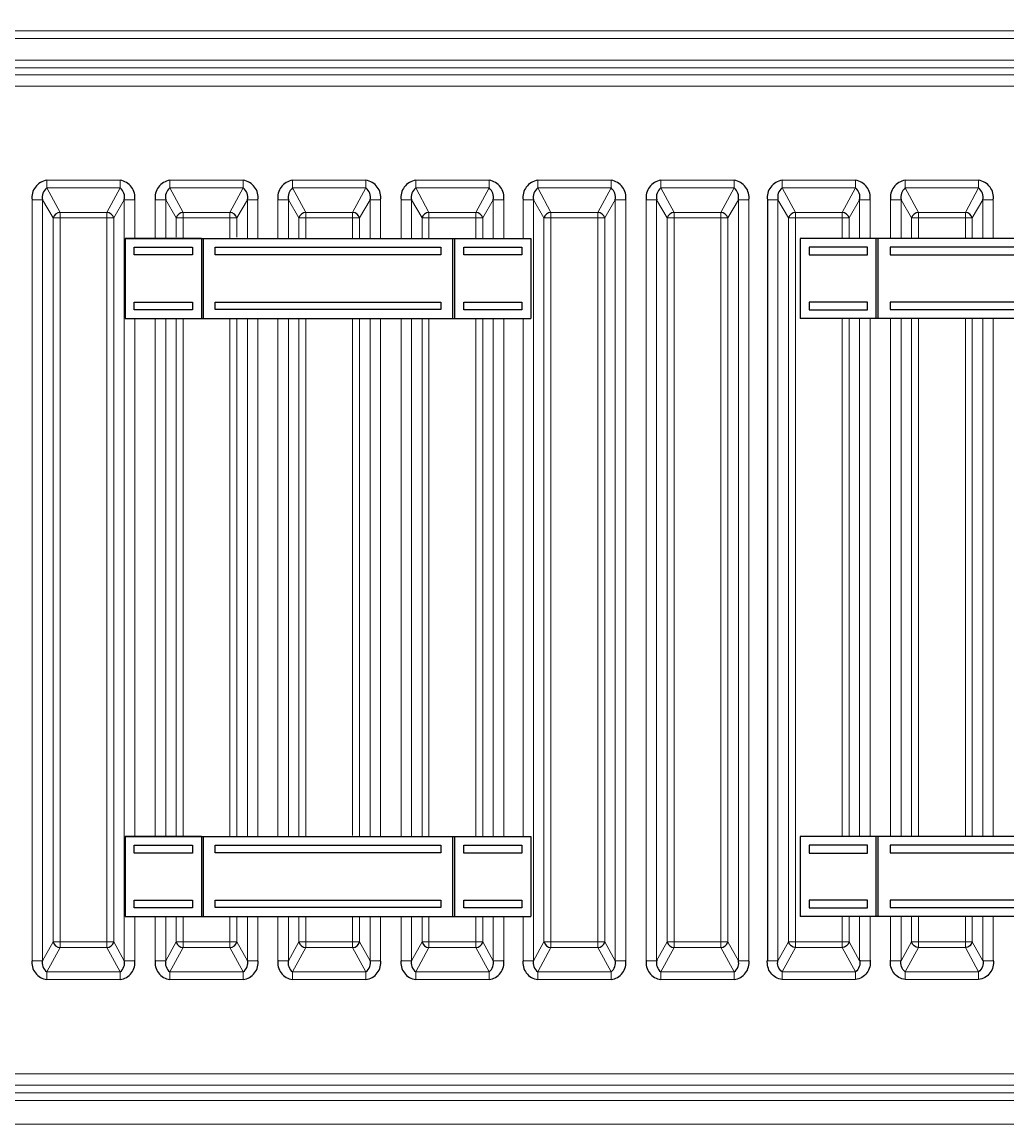
# Model space of a CAD drawing. Units: millimetres. Extents: x -6094 to 3690, y -3442 to 5384.
# Drawn here: x -2176 to -1807, y 3497 to 3911 of the extents above; entities that cross this region are included whole.
import ezdxf

# ---------------------------------------------------------------- set-up
doc = ezdxf.new("R2010")
doc.units = ezdxf.units.MM
doc.layers.add('Vrstva 1', color=7, linetype='Continuous')
doc.dimstyles.get("Standard").update_dxf_attribs({"dimtxt": 0.18, "dimasz": 0.18, "dimexe": 0.18, "dimexo": 0.0625, "dimgap": 0.09, "dimtad": 0, "dimtih": 1, "dimtoh": 1, "dimdec": 4, "dimzin": 0, "dimdsep": 46, "dimtxsty": 'Standard', "dimcen": 0.09, "dimadec": 0, "dimazin": 0, "dimtfac": 1, "dimtdec": 4, "dimtofl": 0, "dimtmove": 0, "dimatfit": 3, "dimfxl": 1, "dimtolj": 1, "dimtzin": 0, "dimarcsym": 0})

# ---------------------------------------------------------------- blocks, each defined once
blk = doc.blocks.new('Z$W@#17604')
at = {"layer": 'Vrstva 1'}
for centre, radius, start, end in [((0.429, 0.516), 0.43, 97.9455, 188.315), ((2.141, 0.516), 0.43, 351.685, 82.0545), ((0.551, 0.519), 0.294, 128.2383, 192.8978), ((2.019, 0.519), 0.294, 347.1022, 51.7617), ((0.709, -0.049), 0.189, 92.4931, 164.8505), ((1.861, -0.049), 0.189, 15.1495, 87.5069)]:
    blk.add_arc(centre, radius, start, end, dxfattribs=at)
blk = doc.blocks.new('Z$W@#32112')
at = {"layer": 'Vrstva 1'}
for centre, radius, start, end in [((0.43, 19.544), 0.43, 97.9455, 188.315), ((2.143, 19.544), 0.43, 351.685, 82.0545), ((0.553, 19.548), 0.294, 128.2383, 192.8978), ((2.02, 19.548), 0.294, 347.1022, 51.7617), ((0.71, 18.979), 0.189, 92.4931, 164.8505), ((1.863, 18.979), 0.189, 15.1495, 87.5069)]:
    blk.add_arc(centre, radius, start, end, dxfattribs=at)
at = {"layer": 'Vrstva 1', "lineweight": 9}
for points in [[(0.371, 19.97), (0.371, 19.97), (2.202, 19.97), (2.202, 19.97)], [(0.371, 19.778), (0.371, 19.778), (0.371, 19.97), (0.371, 19.97)], [(2.202, 19.778), (2.202, 19.778), (2.202, 19.97), (2.202, 19.97)], [(0.371, 19.778), (0.371, 19.778), (2.202, 19.778), (2.202, 19.778)], [(0.371, 19.778), (0.371, 19.778), (0.702, 19.168), (0.702, 19.168)], [(2.202, 19.778), (2.202, 19.778), (1.871, 19.168), (1.871, 19.168)], [(0.005, 19.482), (0.005, 19.482), (0.266, 19.482), (0.266, 19.482)], [(0.005, 0.471), (0.005, 0.471), (0.005, 19.482), (0.005, 19.482)], [(0.266, 19.482), (0.266, 19.482), (0.528, 19.029), (0.528, 19.029)], [(0.266, 0.471), (0.266, 0.471), (0.266, 19.482), (0.266, 19.482)], [(2.307, 19.482), (2.307, 19.482), (2.045, 19.029), (2.045, 19.029)], [(2.307, 19.482), (2.307, 19.482), (2.568, 19.482), (2.568, 19.482)], [(2.307, 0.471), (2.307, 0.471), (2.307, 19.482), (2.307, 19.482)], [(2.568, 0.471), (2.568, 0.471), (2.568, 19.482), (2.568, 19.482)], [(0.528, 19.029), (0.528, 19.029), (2.045, 19.029), (2.045, 19.029)], [(0.528, 19.029), (0.528, 19.029), (0.528, 0.942), (0.528, 0.942)], [(1.871, 19.168), (1.871, 19.168), (0.702, 19.168), (0.702, 19.168)], [(0.702, 0.802), (0.702, 0.802), (0.702, 19.168), (0.702, 19.168)], [(1.871, 0.802), (1.871, 0.802), (1.871, 19.168), (1.871, 19.168)], [(2.045, 19.029), (2.045, 19.029), (2.045, 0.942), (2.045, 0.942)], [(0.528, 0.942), (0.528, 0.942), (0.266, 0.471), (0.266, 0.471)], [(0.528, 0.942), (0.528, 0.942), (2.045, 0.942), (2.045, 0.942)], [(2.045, 0.942), (2.045, 0.942), (2.307, 0.471), (2.307, 0.471)], [(0.702, 0.802), (0.702, 0.802), (0.371, 0.192), (0.371, 0.192)], [(1.871, 0.802), (1.871, 0.802), (0.702, 0.802), (0.702, 0.802)], [(1.871, 0.802), (1.871, 0.802), (2.202, 0.192), (2.202, 0.192)], [(0.005, 0.471), (0.005, 0.471), (0.266, 0.471), (0.266, 0.471)], [(2.568, 0.471), (2.568, 0.471), (2.307, 0.471), (2.307, 0.471)], [(0.371, 0), (0.371, 0), (0.371, 0.192), (0.371, 0.192)], [(0.371, 0.192), (0.371, 0.192), (2.202, 0.192), (2.202, 0.192)], [(0.371, 0), (0.371, 0), (2.202, 0), (2.202, 0)], [(2.202, 0.192), (2.202, 0.192), (2.202, 0), (2.202, 0)]]:
    blk.add_open_spline(points, degree=3, dxfattribs=at)
at = {"layer": 'Vrstva 1', "rotation": 179.9999999999993}
blk.add_blockref('Z$W@#17604', (2.572, 0.942), dxfattribs=at)
blk = doc.blocks.new('Z$W@#1692')
at = {"layer": 'Vrstva 1'}
for p, q in [((0, 2.003), (10.133, 2.003)), ((0, 2.003), (0, 0)), ((1.905, 2.003), (1.905, 0)), ((1.953, 0), (1.953, 2.003)), ((8.18, 0), (8.18, 2.003)), ((8.229, 0), (8.229, 2.003)), ((10.133, 2.003), (10.133, 0)), ((0, 0), (10.133, 0))]:
    blk.add_line(p, q, dxfattribs=at)
blk = doc.blocks.new('Z$W@#5609')
at = {"layer": 'Vrstva 1'}
for p, q in [((1.905, 2.003), (0, 2.003)), ((1.953, 2.003), (8.18, 2.003)), ((8.229, 2.003), (10.133, 2.003))]:
    blk.add_line(p, q, dxfattribs=at)
for points in [[(0.225, 1.782), (1.68, 1.782), (1.68, 1.589), (0.225, 1.589)], [(2.248, 1.782), (7.885, 1.782), (7.885, 1.597), (2.248, 1.597)], [(8.453, 1.782), (9.909, 1.782), (9.909, 1.589), (8.453, 1.589)], [(0.225, 0.414), (1.68, 0.414), (1.68, 0.222), (0.225, 0.222)], [(2.248, 0.41), (7.885, 0.41), (7.885, 0.225), (2.248, 0.225)], [(8.453, 0.414), (9.909, 0.414), (9.909, 0.222), (8.453, 0.222)]]:
    blk.add_lwpolyline(points, close=True, dxfattribs=at)
blk.add_blockref('Z$W@#1692', (0, 0), dxfattribs=at)
blk = doc.blocks.new('Z$W@#3716')
at = {"layer": 'Vrstva 1'}
blk.add_blockref('Z$W@#5609', (0, 0), dxfattribs=at)
blk = doc.blocks.new('*D1326')
at = {"layer": 'DEFPOINTS', "color": 0}
for p in [(481.23, 816.2), (464.93, 803.65), (481.23, 803.65)]:
    blk.add_point(p, dxfattribs=at)
at = {"layer": 'Vrstva 1', "color": 0, "lineweight": -2}
for p, q in [((464.93, 803.72), (464.93, 816.38)), ((465.93, 816.2), (467.66, 816.2)), ((480.23, 816.2), (479.16, 816.2)), ((481.23, 803.72), (481.23, 816.38))]:
    blk.add_line(p, q, dxfattribs=at)
at = {"layer": 'Vrstva 1', "color": 0}
for points in [[(465.93, 816.37), (465.93, 816.04), (464.93, 816.2)], [(480.23, 816.04), (480.23, 816.37), (481.23, 816.2)]]:
    blk.add_solid(points, dxfattribs=at)
at = {"layer": 'Vrstva 1', "color": 0, "insert": (473.41, 816), "char_height": 3, "attachment_point": 5}
blk.add_mtext('\\A1;83,3', dxfattribs=at)
blk = doc.blocks.new('*D1327')
at = {"layer": 'DEFPOINTS', "color": 0}
for p in [(439.65, 816.21), (414.39, 803.65), (439.65, 803.65)]:
    blk.add_point(p, dxfattribs=at)
at = {"layer": 'Vrstva 1', "color": 0, "lineweight": -2}
for p, q in [((414.39, 803.72), (414.39, 816.39)), ((415.39, 816.21), (422.87, 816.21)), ((438.65, 816.21), (428.87, 816.21)), ((439.65, 803.72), (439.65, 816.39))]:
    blk.add_line(p, q, dxfattribs=at)
at = {"layer": 'Vrstva 1', "color": 0}
for points in [[(415.39, 816.37), (415.39, 816.04), (414.39, 816.21)], [(438.65, 816.04), (438.65, 816.37), (439.65, 816.21)]]:
    blk.add_solid(points, dxfattribs=at)
at = {"layer": 'Vrstva 1', "color": 0, "insert": (425.87, 817.63), "char_height": 3, "attachment_point": 5}
blk.add_mtext('\\A1;A1', dxfattribs=at)
blk = doc.blocks.new('*D1328')
at = {"layer": 'DEFPOINTS', "color": 0}
for p in [(464.93, 816.21), (439.65, 803.75), (464.93, 803.65)]:
    blk.add_point(p, dxfattribs=at)
at = {"layer": 'Vrstva 1', "color": 0, "lineweight": -2}
for p, q in [((439.65, 803.81), (439.65, 816.39)), ((440.65, 816.21), (448.02, 816.21)), ((463.93, 816.21), (455.02, 816.21)), ((464.93, 803.72), (464.93, 816.39))]:
    blk.add_line(p, q, dxfattribs=at)
at = {"layer": 'Vrstva 1', "color": 0}
for points in [[(440.65, 816.37), (440.65, 816.04), (439.65, 816.21)], [(463.93, 816.04), (463.93, 816.37), (464.93, 816.21)]]:
    blk.add_solid(points, dxfattribs=at)
at = {"layer": 'Vrstva 1', "color": 0, "insert": (451.52, 817.63), "char_height": 3, "attachment_point": 5}
blk.add_mtext('\\A1;A2', dxfattribs=at)
blk = doc.blocks.new('*D1329')
at = {"layer": 'DEFPOINTS', "color": 0}
for p in [(464.93, 821.45), (414.39, 816.48), (464.93, 816.48)]:
    blk.add_point(p, dxfattribs=at)
at = {"layer": 'Vrstva 1', "color": 0, "lineweight": -2}
for p, q in [((414.39, 816.54), (414.39, 821.63)), ((415.39, 821.45), (437.6, 821.45)), ((463.93, 821.45), (441.6, 821.45)), ((464.93, 816.54), (464.93, 821.63))]:
    blk.add_line(p, q, dxfattribs=at)
at = {"layer": 'Vrstva 1', "color": 0}
for points in [[(415.39, 821.61), (415.39, 821.28), (414.39, 821.45)], [(463.93, 821.28), (463.93, 821.61), (464.93, 821.45)]]:
    blk.add_solid(points, dxfattribs=at)
at = {"layer": 'Vrstva 1', "color": 0, "insert": (439.6, 822.76), "char_height": 3, "attachment_point": 5}
blk.add_mtext('\\A1;A', dxfattribs=at)

msp = doc.modelspace()

# ---------------------------------------------------------------- linework, layer by layer
msp.add_line((-1896.44671, 3844.2955), (-1896.44671, 3559.39304))
at = {"layer": 'Vrstva 1'}
for centre, radius, start, end in [((-2165.54548, 3845.22889), 6.45457, 97.9454959, 188.3149926), ((-2139.86043, 3845.22889), 6.45457, 351.6850074, 82.0545041), ((-2119.41765, 3845.22889), 6.45457, 97.9454959, 188.3149926), ((-2093.73259, 3845.22889), 6.45457, 351.6850074, 82.0545041), ((-2073.45599, 3845.22889), 6.45457, 97.9454959, 188.3149926), ((-2047.77093, 3845.22889), 6.45457, 351.6850074, 82.0545041), ((-2027.32815, 3845.22889), 6.45457, 97.9454959, 188.3149926), ((-2001.64309, 3845.22889), 6.45457, 351.6850074, 82.0545041), ((-1981.62749, 3845.22889), 6.45457, 97.9454959, 188.3149926), ((-1955.94243, 3845.22889), 6.45457, 351.6850074, 82.0545041), ((-1890.05999, 3845.22889), 6.45457, 97.9454959, 188.3149926), ((-1864.37494, 3845.22889), 6.45457, 351.6850074, 82.0545041), ((-1843.93215, 3845.22889), 6.45457, 97.9454959, 188.3149926), ((-1818.2471, 3845.22889), 6.45457, 351.6850074, 82.0545041), ((-2163.70862, 3845.27972), 4.40933, 128.2382934, 192.8978105), ((-2141.69729, 3845.27972), 4.40933, 347.1021895, 51.7617066), ((-2117.58078, 3845.27972), 4.40933, 128.2382934, 192.8978105), ((-2095.56945, 3845.27972), 4.40933, 347.1021895, 51.7617066), ((-2071.61913, 3845.27972), 4.40933, 128.2382934, 192.8978105), ((-2049.60779, 3845.27972), 4.40933, 347.1021895, 51.7617066), ((-2025.49129, 3845.27972), 4.40933, 128.2382934, 192.8978105), ((-2003.47995, 3845.27972), 4.40933, 347.1021895, 51.7617066), ((-1979.79063, 3845.27972), 4.40933, 128.2382934, 192.8978105), ((-1957.77929, 3845.27972), 4.40933, 347.1021895, 51.7617066), ((-1888.22313, 3845.27972), 4.40933, 128.2382934, 192.8978105), ((-1866.2118, 3845.27972), 4.40933, 347.1021895, 51.7617066), ((-1842.09529, 3845.27972), 4.40933, 128.2382934, 192.8978105), ((-1820.08396, 3845.27972), 4.40933, 347.1021895, 51.7617066), ((-2161.34482, 3836.75322), 2.83646, 92.493118, 164.8505471), ((-2144.06109, 3836.75322), 2.83646, 15.1494529, 87.506882), ((-2115.21698, 3836.75322), 2.83646, 92.493118, 164.8505471), ((-2097.93325, 3836.75322), 2.83646, 15.1494529, 87.506882), ((-2069.25533, 3836.75322), 2.83646, 92.493118, 164.8505471), ((-2051.97159, 3836.75322), 2.83646, 15.1494529, 87.506882), ((-2023.12749, 3836.75322), 2.83646, 92.493118, 164.8505471), ((-2005.84375, 3836.75322), 2.83646, 15.1494529, 87.506882), ((-1977.42683, 3836.75322), 2.83646, 92.493118, 164.8505471), ((-1960.14309, 3836.75322), 2.83646, 15.1494529, 87.506882), ((-1885.85933, 3836.75322), 2.83646, 92.493118, 164.8505471), ((-1868.5756, 3836.75322), 2.83646, 15.1494529, 87.506882), ((-1839.73149, 3836.75322), 2.83646, 92.493118, 164.8505471), ((-1822.44776, 3836.75322), 2.83646, 15.1494529, 87.506882)]:
    msp.add_arc(centre, radius, start, end, dxfattribs=at)
at = {"layer": 'Vrstva 1', "lineweight": 9}
for points in [[(-1665.87662, 3907.6075), (-1665.87662, 3907.6075), (-2455.70612, 3907.6075), (-2455.70612, 3907.6075)], [(-2455.96862, 3907.6075), (-2455.96862, 3907.6075), (-1884.24054, 3907.6075), (-1884.24054, 3907.6075)], [(-1656.19562, 3904.7305), (-1656.19562, 3904.7305), (-2465.38712, 3904.7305), (-2465.38712, 3904.7305)], [(-2465.64962, 3904.7305), (-2465.64962, 3904.7305), (-1884.24054, 3904.7305), (-1884.24054, 3904.7305)], [(-2460.15512, 3893.7415), (-2460.15512, 3893.7415), (-1661.69012, 3893.7415), (-1661.69012, 3893.7415)], [(-1884.24054, 3893.7415), (-1884.24054, 3893.7415), (-2460.15512, 3893.7415), (-2460.15512, 3893.7415)], [(-1662.99812, 3896.62), (-1662.99812, 3896.62), (-2458.58462, 3896.62), (-2458.58462, 3896.62)], [(-2458.84712, 3896.62), (-2458.84712, 3896.62), (-1884.24054, 3896.62), (-1884.24054, 3896.62)], [(-2455.18412, 3891.1255), (-2455.18412, 3891.1255), (-1666.66112, 3891.1255), (-1666.66112, 3891.1255)], [(-1884.24054, 3891.1255), (-1884.24054, 3891.1255), (-2455.18412, 3891.1255), (-2455.18412, 3891.1255)], [(-2459.10812, 3886.9405), (-2459.10812, 3886.9405), (-1662.73712, 3886.9405), (-1662.73712, 3886.9405)], [(-1884.24054, 3886.9405), (-1884.24054, 3886.9405), (-2459.10812, 3886.9405), (-2459.10812, 3886.9405)], [(-2166.43771, 3851.6215), (-2166.43771, 3851.6215), (-2138.96821, 3851.6215), (-2138.96821, 3851.6215)], [(-2166.43771, 3848.743), (-2166.43771, 3848.743), (-2166.43771, 3851.6215), (-2166.43771, 3851.6215)], [(-2138.96821, 3848.743), (-2138.96821, 3848.743), (-2138.96821, 3851.6215), (-2138.96821, 3851.6215)], [(-2120.30987, 3851.6215), (-2120.30987, 3851.6215), (-2092.84037, 3851.6215), (-2092.84037, 3851.6215)], [(-2120.30987, 3848.743), (-2120.30987, 3848.743), (-2120.30987, 3851.6215), (-2120.30987, 3851.6215)], [(-2092.84037, 3848.743), (-2092.84037, 3848.743), (-2092.84037, 3851.6215), (-2092.84037, 3851.6215)], [(-2074.34821, 3851.6215), (-2074.34821, 3851.6215), (-2046.87871, 3851.6215), (-2046.87871, 3851.6215)], [(-2074.34821, 3848.743), (-2074.34821, 3848.743), (-2074.34821, 3851.6215), (-2074.34821, 3851.6215)], [(-2046.87871, 3848.743), (-2046.87871, 3848.743), (-2046.87871, 3851.6215), (-2046.87871, 3851.6215)], [(-2028.22037, 3851.6215), (-2028.22037, 3851.6215), (-2000.75087, 3851.6215), (-2000.75087, 3851.6215)], [(-2028.22037, 3848.743), (-2028.22037, 3848.743), (-2028.22037, 3851.6215), (-2028.22037, 3851.6215)], [(-2000.75087, 3848.743), (-2000.75087, 3848.743), (-2000.75087, 3851.6215), (-2000.75087, 3851.6215)], [(-1982.51971, 3851.6215), (-1982.51971, 3851.6215), (-1955.05021, 3851.6215), (-1955.05021, 3851.6215)], [(-1982.51971, 3848.743), (-1982.51971, 3848.743), (-1982.51971, 3851.6215), (-1982.51971, 3851.6215)], [(-1955.05021, 3848.743), (-1955.05021, 3848.743), (-1955.05021, 3851.6215), (-1955.05021, 3851.6215)], [(-1863.48271, 3851.6215), (-1863.48271, 3851.6215), (-1890.95221, 3851.6215), (-1890.95221, 3851.6215)], [(-1890.95221, 3848.743), (-1890.95221, 3848.743), (-1890.95221, 3851.6215), (-1890.95221, 3851.6215)], [(-1863.48271, 3848.743), (-1863.48271, 3848.743), (-1863.48271, 3851.6215), (-1863.48271, 3851.6215)], [(-1817.35487, 3851.6215), (-1817.35487, 3851.6215), (-1844.82437, 3851.6215), (-1844.82437, 3851.6215)], [(-1844.82437, 3848.743), (-1844.82437, 3848.743), (-1844.82437, 3851.6215), (-1844.82437, 3851.6215)], [(-1817.35487, 3848.743), (-1817.35487, 3848.743), (-1817.35487, 3851.6215), (-1817.35487, 3851.6215)], [(-2166.43771, 3848.743), (-2166.43771, 3848.743), (-2138.96821, 3848.743), (-2138.96821, 3848.743)], [(-2166.43771, 3848.743), (-2166.43771, 3848.743), (-2161.46671, 3839.587), (-2161.46671, 3839.587)], [(-2138.96821, 3848.743), (-2138.96821, 3848.743), (-2143.93771, 3839.587), (-2143.93771, 3839.587)], [(-2120.30987, 3848.743), (-2120.30987, 3848.743), (-2092.84037, 3848.743), (-2092.84037, 3848.743)], [(-2120.30987, 3848.743), (-2120.30987, 3848.743), (-2115.33887, 3839.587), (-2115.33887, 3839.587)], [(-2092.84037, 3848.743), (-2092.84037, 3848.743), (-2097.80987, 3839.587), (-2097.80987, 3839.587)], [(-2074.34821, 3848.743), (-2074.34821, 3848.743), (-2046.87871, 3848.743), (-2046.87871, 3848.743)], [(-2074.34821, 3848.743), (-2074.34821, 3848.743), (-2069.37721, 3839.587), (-2069.37721, 3839.587)], [(-2046.87871, 3848.743), (-2046.87871, 3848.743), (-2051.84821, 3839.587), (-2051.84821, 3839.587)], [(-2028.22037, 3848.743), (-2028.22037, 3848.743), (-2000.75087, 3848.743), (-2000.75087, 3848.743)], [(-2028.22037, 3848.743), (-2028.22037, 3848.743), (-2023.24937, 3839.587), (-2023.24937, 3839.587)], [(-2000.75087, 3848.743), (-2000.75087, 3848.743), (-2005.72037, 3839.587), (-2005.72037, 3839.587)], [(-1982.51971, 3848.743), (-1982.51971, 3848.743), (-1955.05021, 3848.743), (-1955.05021, 3848.743)], [(-1982.51971, 3848.743), (-1982.51971, 3848.743), (-1977.54871, 3839.587), (-1977.54871, 3839.587)], [(-1955.05021, 3848.743), (-1955.05021, 3848.743), (-1960.01971, 3839.587), (-1960.01971, 3839.587)], [(-1863.48271, 3848.743), (-1863.48271, 3848.743), (-1890.95221, 3848.743), (-1890.95221, 3848.743)], [(-1890.95221, 3848.743), (-1890.95221, 3848.743), (-1885.98271, 3839.587), (-1885.98271, 3839.587)], [(-1863.48271, 3848.743), (-1863.48271, 3848.743), (-1868.45371, 3839.587), (-1868.45371, 3839.587)], [(-1817.35487, 3848.743), (-1817.35487, 3848.743), (-1844.82437, 3848.743), (-1844.82437, 3848.743)], [(-1844.82437, 3848.743), (-1844.82437, 3848.743), (-1839.85487, 3839.587), (-1839.85487, 3839.587)], [(-1817.35487, 3848.743), (-1817.35487, 3848.743), (-1822.32587, 3839.587), (-1822.32587, 3839.587)], [(-2171.93221, 3844.2955), (-2171.93221, 3844.2955), (-2168.00821, 3844.2955), (-2168.00821, 3844.2955)], [(-2171.93221, 3559.129), (-2171.93221, 3559.129), (-2171.93221, 3844.2955), (-2171.93221, 3844.2955)], [(-2168.00821, 3844.2955), (-2168.00821, 3844.2955), (-2164.08421, 3837.4945), (-2164.08421, 3837.4945)], [(-2168.00821, 3559.129), (-2168.00821, 3559.129), (-2168.00821, 3844.2955), (-2168.00821, 3844.2955)], [(-2137.39921, 3844.2955), (-2137.39921, 3844.2955), (-2141.32321, 3837.4945), (-2141.32321, 3837.4945)], [(-2137.39921, 3844.2955), (-2137.39921, 3844.2955), (-2133.47371, 3844.2955), (-2133.47371, 3844.2955)], [(-2137.39921, 3559.129), (-2137.39921, 3559.129), (-2137.39921, 3844.2955), (-2137.39921, 3844.2955)], [(-2133.47371, 3829.9482), (-2133.47371, 3839.03702), (-2133.47371, 3844.2955), (-2133.47371, 3844.2955)], [(-2125.80437, 3844.2955), (-2125.80437, 3844.2955), (-2121.88037, 3844.2955), (-2121.88037, 3844.2955)], [(-2125.80437, 3830.13513), (-2125.80437, 3839.10908), (-2125.80437, 3844.2955), (-2125.80437, 3844.2955)], [(-2121.88037, 3844.2955), (-2121.88037, 3844.2955), (-2117.95637, 3837.4945), (-2117.95637, 3837.4945)], [(-2121.88037, 3829.91761), (-2121.88037, 3839.02522), (-2121.88037, 3844.2955), (-2121.88037, 3844.2955)], [(-2091.27137, 3844.2955), (-2091.27137, 3844.2955), (-2095.19537, 3837.4945), (-2095.19537, 3837.4945)], [(-2091.27137, 3844.2955), (-2091.27137, 3844.2955), (-2087.34587, 3844.2955), (-2087.34587, 3844.2955)], [(-2091.27137, 3829.8567), (-2091.27137, 3839.00172), (-2091.27137, 3844.2955), (-2091.27137, 3844.2955)], [(-2087.34587, 3829.8567), (-2087.34587, 3839.00172), (-2087.34587, 3844.2955), (-2087.34587, 3844.2955)], [(-2079.84271, 3844.2955), (-2079.84271, 3844.2955), (-2075.91871, 3844.2955), (-2075.91871, 3844.2955)], [(-2079.84271, 3829.84343), (-2079.84271, 3838.91772), (-2079.84271, 3844.2955), (-2079.84271, 3844.2955)], [(-2075.91871, 3844.2955), (-2075.91871, 3844.2955), (-2071.99471, 3837.4945), (-2071.99471, 3837.4945)], [(-2075.91871, 3829.84343), (-2075.91871, 3839.08561), (-2075.91871, 3844.2955), (-2075.91871, 3844.2955)], [(-2045.30971, 3844.2955), (-2045.30971, 3844.2955), (-2049.23371, 3837.4945), (-2049.23371, 3837.4945)], [(-2045.30971, 3844.2955), (-2045.30971, 3844.2955), (-2041.38421, 3844.2955), (-2041.38421, 3844.2955)], [(-2045.30971, 3829.84343), (-2045.30971, 3839.06896), (-2045.30971, 3844.2955), (-2045.30971, 3844.2955)], [(-2041.38421, 3829.84343), (-2041.38421, 3839.22601), (-2041.38421, 3844.2955), (-2041.38421, 3844.2955)], [(-2033.71487, 3844.2955), (-2033.71487, 3844.2955), (-2029.79087, 3844.2955), (-2029.79087, 3844.2955)], [(-2033.71487, 3829.84343), (-2033.71487, 3839.05), (-2033.71487, 3844.2955), (-2033.71487, 3844.2955)], [(-2029.79087, 3844.2955), (-2029.79087, 3844.2955), (-2025.86687, 3837.4945), (-2025.86687, 3837.4945)], [(-2029.79087, 3829.89688), (-2029.79087, 3839.01722), (-2029.79087, 3844.2955), (-2029.79087, 3844.2955)], [(-1999.18187, 3844.2955), (-1999.18187, 3844.2955), (-2003.10587, 3837.4945), (-2003.10587, 3837.4945)], [(-1999.18187, 3844.2955), (-1999.18187, 3844.2955), (-1995.25637, 3844.2955), (-1995.25637, 3844.2955)], [(-1999.18187, 3829.84343), (-1999.18187, 3838.78105), (-1999.18187, 3844.2955), (-1999.18187, 3844.2955)], [(-1995.25637, 3829.84343), (-1995.25637, 3838.9966), (-1995.25637, 3844.2955), (-1995.25637, 3844.2955)], [(-1988.01421, 3844.2955), (-1988.01421, 3844.2955), (-1984.09021, 3844.2955), (-1984.09021, 3844.2955)], [(-1988.01421, 3829.9761), (-1988.01421, 3839.04778), (-1988.01421, 3844.2955), (-1988.01421, 3844.2955)], [(-1984.09021, 3844.2955), (-1984.09021, 3844.2955), (-1980.16621, 3837.4945), (-1980.16621, 3837.4945)], [(-1984.09021, 3559.129), (-1984.09021, 3559.129), (-1984.09021, 3844.2955), (-1984.09021, 3844.2955)], [(-1953.48121, 3844.2955), (-1953.48121, 3844.2955), (-1957.40521, 3837.4945), (-1957.40521, 3837.4945)], [(-1953.48121, 3844.2955), (-1953.48121, 3844.2955), (-1949.55571, 3844.2955), (-1949.55571, 3844.2955)], [(-1953.48121, 3559.129), (-1953.48121, 3559.129), (-1953.48121, 3844.2955), (-1953.48121, 3844.2955)], [(-1949.55571, 3559.129), (-1949.55571, 3559.129), (-1949.55571, 3844.2955), (-1949.55571, 3844.2955)], [(-1892.52121, 3844.2955), (-1892.52121, 3844.2955), (-1896.44671, 3844.2955), (-1896.44671, 3844.2955)], [(-1892.52121, 3844.2955), (-1892.52121, 3844.2955), (-1888.59721, 3837.4945), (-1888.59721, 3837.4945)], [(-1892.52121, 3559.129), (-1892.52121, 3559.129), (-1892.52121, 3844.2955), (-1892.52121, 3844.2955)], [(-1861.91221, 3844.2955), (-1861.91221, 3844.2955), (-1865.83621, 3837.4945), (-1865.83621, 3837.4945)], [(-1857.98821, 3844.2955), (-1857.98821, 3844.2955), (-1861.91221, 3844.2955), (-1861.91221, 3844.2955)], [(-1861.91221, 3829.84343), (-1861.91221, 3838.9966), (-1861.91221, 3844.2955), (-1861.91221, 3844.2955)], [(-1857.98821, 3829.86039), (-1857.98821, 3839.00314), (-1857.98821, 3844.2955), (-1857.98821, 3844.2955)], [(-1846.39337, 3844.2955), (-1846.39337, 3844.2955), (-1850.31887, 3844.2955), (-1850.31887, 3844.2955)], [(-1850.31887, 3829.84343), (-1850.31887, 3838.9966), (-1850.31887, 3844.2955), (-1850.31887, 3844.2955)], [(-1846.39337, 3844.2955), (-1846.39337, 3844.2955), (-1842.46937, 3837.4945), (-1842.46937, 3837.4945)], [(-1846.39337, 3829.84343), (-1846.39337, 3838.9966), (-1846.39337, 3844.2955), (-1846.39337, 3844.2955)], [(-1815.78437, 3844.2955), (-1815.78437, 3844.2955), (-1819.70837, 3837.4945), (-1819.70837, 3837.4945)], [(-1811.86037, 3844.2955), (-1811.86037, 3844.2955), (-1815.78437, 3844.2955), (-1815.78437, 3844.2955)], [(-1815.78437, 3829.84343), (-1815.78437, 3838.9966), (-1815.78437, 3844.2955), (-1815.78437, 3844.2955)], [(-1811.86037, 3829.84343), (-1811.86037, 3838.9966), (-1811.86037, 3844.2955), (-1811.86037, 3844.2955)], [(-2143.93771, 3839.587), (-2143.93771, 3839.587), (-2161.46671, 3839.587), (-2161.46671, 3839.587)], [(-2161.46671, 3564.1015), (-2161.46671, 3564.1015), (-2161.46671, 3839.587), (-2161.46671, 3839.587)], [(-2143.93771, 3564.1015), (-2143.93771, 3564.1015), (-2143.93771, 3839.587), (-2143.93771, 3839.587)], [(-2097.80987, 3839.587), (-2097.80987, 3839.587), (-2115.33887, 3839.587), (-2115.33887, 3839.587)], [(-2115.33887, 3830.13513), (-2115.33887, 3836.18426), (-2115.33887, 3839.587), (-2115.33887, 3839.587)], [(-2097.80987, 3829.8567), (-2097.80987, 3836.07974), (-2097.80987, 3839.587), (-2097.80987, 3839.587)], [(-2051.84821, 3839.587), (-2051.84821, 3839.587), (-2069.37721, 3839.587), (-2069.37721, 3839.587)], [(-2069.37721, 3829.8567), (-2069.37721, 3836.07974), (-2069.37721, 3839.587), (-2069.37721, 3839.587)], [(-2051.84821, 3829.89508), (-2051.84821, 3836.09416), (-2051.84821, 3839.587), (-2051.84821, 3839.587)], [(-2005.72037, 3839.587), (-2005.72037, 3839.587), (-2023.24937, 3839.587), (-2023.24937, 3839.587)], [(-2023.24937, 3829.84343), (-2023.24937, 3836.2875), (-2023.24937, 3839.587), (-2023.24937, 3839.587)], [(-2005.72037, 3829.84343), (-2005.72037, 3836.07476), (-2005.72037, 3839.587), (-2005.72037, 3839.587)], [(-1960.01971, 3839.587), (-1960.01971, 3839.587), (-1977.54871, 3839.587), (-1977.54871, 3839.587)], [(-1977.54871, 3564.1015), (-1977.54871, 3564.1015), (-1977.54871, 3839.587), (-1977.54871, 3839.587)], [(-1960.01971, 3564.1015), (-1960.01971, 3564.1015), (-1960.01971, 3839.587), (-1960.01971, 3839.587)], [(-1885.98271, 3839.587), (-1885.98271, 3839.587), (-1868.45371, 3839.587), (-1868.45371, 3839.587)], [(-1885.98271, 3564.1015), (-1885.98271, 3564.1015), (-1885.98271, 3839.587), (-1885.98271, 3839.587)], [(-1868.45371, 3829.86039), (-1868.45371, 3836.08113), (-1868.45371, 3839.587), (-1868.45371, 3839.587)], [(-1839.85487, 3839.587), (-1839.85487, 3839.587), (-1822.32587, 3839.587), (-1822.32587, 3839.587)], [(-1839.85487, 3829.84994), (-1839.85487, 3836.07721), (-1839.85487, 3839.587), (-1839.85487, 3839.587)], [(-1822.32587, 3829.84343), (-1822.32587, 3836.07476), (-1822.32587, 3839.587), (-1822.32587, 3839.587)], [(-2164.08421, 3837.4945), (-2164.08421, 3837.4945), (-2141.32321, 3837.4945), (-2141.32321, 3837.4945)], [(-2164.08421, 3837.4945), (-2164.08421, 3837.4945), (-2164.08421, 3566.194), (-2164.08421, 3566.194)], [(-2141.32321, 3837.4945), (-2141.32321, 3837.4945), (-2141.32321, 3566.194), (-2141.32321, 3566.194)], [(-2117.95637, 3837.4945), (-2117.95637, 3837.4945), (-2095.19537, 3837.4945), (-2095.19537, 3837.4945)], [(-2117.95637, 3837.4945), (-2117.95637, 3837.4945), (-2117.95637, 3834.94956), (-2117.95637, 3830.35265)], [(-2095.19537, 3837.4945), (-2095.19537, 3837.4945), (-2095.19537, 3834.92707), (-2095.19537, 3830.29174)], [(-2071.99471, 3837.4945), (-2071.99471, 3837.4945), (-2049.23371, 3837.4945), (-2049.23371, 3837.4945)], [(-2071.99471, 3837.4945), (-2071.99471, 3837.4945), (-2071.99471, 3834.76616), (-2071.99471, 3829.8567)], [(-2049.23371, 3837.4945), (-2049.23371, 3837.4945), (-2049.23371, 3834.78038), (-2049.23371, 3829.89508)], [(-2025.86687, 3837.4945), (-2025.86687, 3837.4945), (-2003.10587, 3837.4945), (-2003.10587, 3837.4945)], [(-2025.86687, 3837.4945), (-2025.86687, 3837.4945), (-2025.86687, 3834.74957), (-2025.86687, 3829.84343)], [(-2003.10587, 3837.4945), (-2003.10587, 3837.4945), (-2003.10587, 3834.76125), (-2003.10587, 3829.84343)], [(-1980.16621, 3837.4945), (-1980.16621, 3837.4945), (-1957.40521, 3837.4945), (-1957.40521, 3837.4945)], [(-1980.16621, 3837.4945), (-1980.16621, 3837.4945), (-1980.16621, 3566.194), (-1980.16621, 3566.194)], [(-1957.40521, 3837.4945), (-1957.40521, 3837.4945), (-1957.40521, 3566.194), (-1957.40521, 3566.194)], [(-1865.83621, 3837.4945), (-1865.83621, 3837.4945), (-1888.59721, 3837.4945), (-1888.59721, 3837.4945)], [(-1888.59721, 3837.4945), (-1888.59721, 3837.4945), (-1888.59721, 3566.194), (-1888.59721, 3566.194)], [(-1865.83621, 3837.4945), (-1865.83621, 3837.4945), (-1865.83621, 3834.76125), (-1865.83621, 3829.84343)], [(-1819.70837, 3837.4945), (-1819.70837, 3837.4945), (-1842.46937, 3837.4945), (-1842.46937, 3837.4945)], [(-1842.46937, 3837.4945), (-1842.46937, 3837.4945), (-1842.46937, 3834.76125), (-1842.46937, 3829.84343)], [(-1819.70837, 3837.4945), (-1819.70837, 3837.4945), (-1819.70837, 3834.76125), (-1819.70837, 3829.84343)], [(-2133.47371, 3605.86349), (-2133.47371, 3659.56552), (-2133.47371, 3747.05129), (-2133.47371, 3799.7947)], [(-2125.80437, 3605.72379), (-2125.80437, 3659.96741), (-2125.80437, 3747.17249), (-2125.80437, 3799.7947)], [(-2121.88037, 3605.72379), (-2121.88037, 3659.41369), (-2121.88037, 3747.00553), (-2121.88037, 3799.7947)], [(-2117.95637, 3799.7947), (-2117.95637, 3748.52131), (-2117.95637, 3657.24842), (-2117.95637, 3605.72379)], [(-2115.33887, 3605.72379), (-2115.33887, 3658.29277), (-2115.33887, 3748.10772), (-2115.33887, 3799.7947)], [(-2097.80987, 3605.72379), (-2097.80987, 3658.29277), (-2097.80987, 3748.10772), (-2097.80987, 3799.7947)], [(-2095.19537, 3799.7947), (-2095.19537, 3748.6701), (-2095.19537, 3657.77781), (-2095.19537, 3605.72379)], [(-2091.27137, 3605.72379), (-2091.27137, 3659.41369), (-2091.27137, 3747.00553), (-2091.27137, 3799.7947)], [(-2087.34587, 3605.72379), (-2087.34587, 3659.41369), (-2087.34587, 3747.00553), (-2087.34587, 3799.7947)], [(-2079.84271, 3605.72379), (-2079.84271, 3659.41369), (-2079.84271, 3747.00553), (-2079.84271, 3799.7947)], [(-2075.91871, 3605.72379), (-2075.91871, 3659.41369), (-2075.91871, 3747.00553), (-2075.91871, 3799.7947)], [(-2071.99471, 3799.7947), (-2071.99471, 3748.6701), (-2071.99471, 3657.77781), (-2071.99471, 3605.72379)], [(-2069.37721, 3605.72379), (-2069.37721, 3658.29277), (-2069.37721, 3748.10772), (-2069.37721, 3799.7947)], [(-2051.84821, 3606.04329), (-2051.84821, 3658.656), (-2051.84821, 3748.21228), (-2051.84821, 3799.7947)], [(-2049.23371, 3799.7947), (-2049.23371, 3748.697), (-2049.23371, 3657.87347), (-2049.23371, 3605.80601)], [(-2045.30971, 3605.80601), (-2045.30971, 3659.50307), (-2045.30971, 3747.03247), (-2045.30971, 3799.7947)], [(-2041.38421, 3605.68737), (-2041.38421, 3659.37407), (-2041.38421, 3746.99359), (-2041.38421, 3799.7947)], [(-2033.71487, 3605.92465), (-2033.71487, 3659.63192), (-2033.71487, 3747.07131), (-2033.71487, 3799.7947)], [(-2029.79087, 3605.92465), (-2029.79087, 3659.63192), (-2029.79087, 3747.07131), (-2029.79087, 3799.7947)], [(-2025.86687, 3799.7947), (-2025.86687, 3748.697), (-2025.86687, 3657.87347), (-2025.86687, 3605.80601)], [(-2023.24937, 3605.68737), (-2023.24937, 3658.29449), (-2023.24937, 3748.22983), (-2023.24937, 3799.7947)], [(-2005.72037, 3605.72379), (-2005.72037, 3658.31237), (-2005.72037, 3748.1685), (-2005.72037, 3799.7947)], [(-2003.10587, 3799.7947), (-2003.10587, 3749.01662), (-2003.10587, 3657.88657), (-2003.10587, 3605.72379)], [(-1999.18187, 3605.64584), (-1999.18187, 3659.32888), (-1999.18187, 3746.97997), (-1999.18187, 3799.7947)], [(-1995.25637, 3605.72379), (-1995.25637, 3659.46214), (-1995.25637, 3747.37075), (-1995.25637, 3799.7947)], [(-1988.01421, 3605.76448), (-1988.01421, 3659.45794), (-1988.01421, 3747.01886), (-1988.01421, 3799.7947)], [(-1868.45371, 3606.00948), (-1868.45371, 3658.61763), (-1868.45371, 3748.20123), (-1868.45371, 3799.7947)], [(-1865.83621, 3799.83899), (-1865.83621, 3748.72786), (-1865.83621, 3657.81158), (-1865.83621, 3605.73988)], [(-1861.91221, 3605.73988), (-1861.91221, 3659.40196), (-1861.91221, 3746.91545), (-1861.91221, 3799.70846)], [(-1857.98821, 3605.87468), (-1857.98821, 3659.57767), (-1857.98821, 3747.05495), (-1857.98821, 3799.7947)], [(-1850.31887, 3605.73988), (-1850.31887, 3659.39842), (-1850.31887, 3746.90391), (-1850.31887, 3799.69802)], [(-1846.39337, 3605.87468), (-1846.39337, 3659.54487), (-1846.39337, 3746.94809), (-1846.39337, 3799.69802)], [(-1842.46937, 3799.82854), (-1842.46937, 3748.71548), (-1842.46937, 3657.80803), (-1842.46937, 3605.73988)], [(-1839.85487, 3605.76305), (-1839.85487, 3658.33748), (-1839.85487, 3748.12058), (-1839.85487, 3799.7947)], [(-1822.32587, 3605.84267), (-1822.32587, 3658.38218), (-1822.32587, 3747.99007), (-1822.32587, 3799.65938)], [(-1819.70837, 3799.52885), (-1819.70837, 3748.39454), (-1819.70837, 3657.82588), (-1819.70837, 3605.84267)], [(-1815.78437, 3605.75842), (-1815.78437, 3659.44972), (-1815.78437, 3747.01157), (-1815.78437, 3799.78991)], [(-1811.86037, 3605.84267), (-1811.86037, 3659.54127), (-1811.86037, 3747.03917), (-1811.86037, 3799.78991)], [(-2133.47371, 3559.129), (-2133.47371, 3559.129), (-2133.47371, 3565.24087), (-2133.47371, 3575.67506)], [(-2125.80437, 3559.129), (-2125.80437, 3559.129), (-2125.80437, 3565.24458), (-2125.80437, 3575.68458)], [(-2121.88037, 3559.129), (-2121.88037, 3559.129), (-2121.88037, 3565.21563), (-2121.88037, 3575.61043)], [(-2117.95637, 3575.68458), (-2117.95637, 3569.61345), (-2117.95637, 3566.194), (-2117.95637, 3566.194)], [(-2115.33887, 3564.1015), (-2115.33887, 3564.1015), (-2115.33887, 3568.28101), (-2115.33887, 3575.61043)], [(-2097.80987, 3564.1015), (-2097.80987, 3564.1015), (-2097.80987, 3568.38415), (-2097.80987, 3575.67506)], [(-2095.19537, 3575.64424), (-2095.19537, 3569.59831), (-2095.19537, 3566.194), (-2095.19537, 3566.194)], [(-2091.27137, 3559.129), (-2091.27137, 3559.129), (-2091.27137, 3565.25171), (-2091.27137, 3575.67506)], [(-2087.34587, 3559.129), (-2087.34587, 3559.129), (-2087.34587, 3565.29659), (-2087.34587, 3575.67506)], [(-2079.84271, 3559.129), (-2079.84271, 3559.129), (-2079.84271, 3565.41768), (-2079.84271, 3575.67506)], [(-2075.91871, 3559.129), (-2075.91871, 3559.129), (-2075.91871, 3565.24882), (-2075.91871, 3575.69543)], [(-2071.99471, 3575.67506), (-2071.99471, 3569.47515), (-2071.99471, 3566.194), (-2071.99471, 3566.194)], [(-2069.37721, 3564.1015), (-2069.37721, 3564.1015), (-2069.37721, 3568.38558), (-2069.37721, 3575.67506)], [(-2051.84821, 3564.1015), (-2051.84821, 3564.1015), (-2051.84821, 3568.30558), (-2051.84821, 3575.67506)], [(-2049.23371, 3575.67506), (-2049.23371, 3569.60988), (-2049.23371, 3566.194), (-2049.23371, 3566.194)], [(-2045.30971, 3559.129), (-2045.30971, 3559.129), (-2045.30971, 3565.24087), (-2045.30971, 3575.67506)], [(-2041.38421, 3559.129), (-2041.38421, 3559.129), (-2041.38421, 3565.24087), (-2041.38421, 3575.67506)], [(-2033.71487, 3559.129), (-2033.71487, 3559.129), (-2033.71487, 3565.24087), (-2033.71487, 3575.67506)], [(-2029.79087, 3559.129), (-2029.79087, 3559.129), (-2029.79087, 3565.24087), (-2029.79087, 3575.67506)], [(-2025.86687, 3575.67506), (-2025.86687, 3569.60988), (-2025.86687, 3566.194), (-2025.86687, 3566.194)], [(-2023.24937, 3564.1015), (-2023.24937, 3564.1015), (-2023.24937, 3568.30584), (-2023.24937, 3575.67506)], [(-2005.72037, 3564.1015), (-2005.72037, 3564.1015), (-2005.72037, 3568.33372), (-2005.72037, 3575.7487)], [(-2003.10587, 3575.67506), (-2003.10587, 3569.6826), (-2003.10587, 3566.194), (-2003.10587, 3566.194)], [(-1999.18187, 3559.129), (-1999.18187, 3559.129), (-1999.18187, 3564.62374), (-1999.18187, 3575.67506)], [(-1995.25637, 3559.129), (-1995.25637, 3559.129), (-1995.25637, 3565.24231), (-1995.25637, 3575.67506)], [(-1988.01421, 3559.129), (-1988.01421, 3559.129), (-1988.01421, 3565.24087), (-1988.01421, 3575.67506)], [(-1868.45371, 3564.1015), (-1868.45371, 3564.1015), (-1868.45371, 3568.30559), (-1868.45371, 3575.67506)], [(-1865.83621, 3575.67506), (-1865.83621, 3569.60988), (-1865.83621, 3566.194), (-1865.83621, 3566.194)], [(-1861.91221, 3559.129), (-1861.91221, 3559.129), (-1861.91221, 3565.24087), (-1861.91221, 3575.67506)], [(-1857.98821, 3559.129), (-1857.98821, 3559.129), (-1857.98821, 3565.24087), (-1857.98821, 3575.67506)], [(-1850.31887, 3559.129), (-1850.31887, 3559.129), (-1850.31887, 3565.24087), (-1850.31887, 3575.67506)], [(-1846.39337, 3559.129), (-1846.39337, 3559.129), (-1846.39337, 3565.24087), (-1846.39337, 3575.67506)], [(-1842.46937, 3575.67506), (-1842.46937, 3569.60988), (-1842.46937, 3566.194), (-1842.46937, 3566.194)], [(-1839.85487, 3564.1015), (-1839.85487, 3564.1015), (-1839.85487, 3568.30559), (-1839.85487, 3575.67506)], [(-1822.32587, 3564.1015), (-1822.32587, 3564.1015), (-1822.32587, 3568.30559), (-1822.32587, 3575.67506)], [(-1819.70837, 3575.67506), (-1819.70837, 3569.60988), (-1819.70837, 3566.194), (-1819.70837, 3566.194)], [(-1815.78437, 3559.129), (-1815.78437, 3559.129), (-1815.78437, 3565.24087), (-1815.78437, 3575.67506)], [(-1811.86037, 3559.129), (-1811.86037, 3559.129), (-1811.86037, 3565.24087), (-1811.86037, 3575.67506)], [(-2164.08421, 3566.194), (-2164.08421, 3566.194), (-2168.00821, 3559.129), (-2168.00821, 3559.129)], [(-2164.08421, 3566.194), (-2164.08421, 3566.194), (-2141.32321, 3566.194), (-2141.32321, 3566.194)], [(-2141.32321, 3566.194), (-2141.32321, 3566.194), (-2137.39921, 3559.129), (-2137.39921, 3559.129)], [(-2117.95637, 3566.194), (-2117.95637, 3566.194), (-2121.88037, 3559.129), (-2121.88037, 3559.129)], [(-2117.95637, 3566.194), (-2117.95637, 3566.194), (-2095.19537, 3566.194), (-2095.19537, 3566.194)], [(-2095.19537, 3566.194), (-2095.19537, 3566.194), (-2091.27137, 3559.129), (-2091.27137, 3559.129)], [(-2071.99471, 3566.194), (-2071.99471, 3566.194), (-2075.91871, 3559.129), (-2075.91871, 3559.129)], [(-2071.99471, 3566.194), (-2071.99471, 3566.194), (-2049.23371, 3566.194), (-2049.23371, 3566.194)], [(-2049.23371, 3566.194), (-2049.23371, 3566.194), (-2045.30971, 3559.129), (-2045.30971, 3559.129)], [(-2025.86687, 3566.194), (-2025.86687, 3566.194), (-2029.79087, 3559.129), (-2029.79087, 3559.129)], [(-2025.86687, 3566.194), (-2025.86687, 3566.194), (-2003.10587, 3566.194), (-2003.10587, 3566.194)], [(-2003.10587, 3566.194), (-2003.10587, 3566.194), (-1999.18187, 3559.129), (-1999.18187, 3559.129)], [(-1980.16621, 3566.194), (-1980.16621, 3566.194), (-1984.09021, 3559.129), (-1984.09021, 3559.129)], [(-1980.16621, 3566.194), (-1980.16621, 3566.194), (-1957.40521, 3566.194), (-1957.40521, 3566.194)], [(-1957.40521, 3566.194), (-1957.40521, 3566.194), (-1953.48121, 3559.129), (-1953.48121, 3559.129)], [(-1888.59721, 3566.194), (-1888.59721, 3566.194), (-1892.52121, 3559.129), (-1892.52121, 3559.129)], [(-1865.83621, 3566.194), (-1865.83621, 3566.194), (-1888.59721, 3566.194), (-1888.59721, 3566.194)], [(-1865.83621, 3566.194), (-1865.83621, 3566.194), (-1861.91221, 3559.129), (-1861.91221, 3559.129)], [(-1842.46937, 3566.194), (-1842.46937, 3566.194), (-1846.39337, 3559.129), (-1846.39337, 3559.129)], [(-1819.70837, 3566.194), (-1819.70837, 3566.194), (-1842.46937, 3566.194), (-1842.46937, 3566.194)], [(-1819.70837, 3566.194), (-1819.70837, 3566.194), (-1815.78437, 3559.129), (-1815.78437, 3559.129)], [(-2161.46671, 3564.1015), (-2161.46671, 3564.1015), (-2166.43771, 3554.944), (-2166.43771, 3554.944)], [(-2143.93771, 3564.1015), (-2143.93771, 3564.1015), (-2161.46671, 3564.1015), (-2161.46671, 3564.1015)], [(-2143.93771, 3564.1015), (-2143.93771, 3564.1015), (-2138.96821, 3554.944), (-2138.96821, 3554.944)], [(-2115.33887, 3564.1015), (-2115.33887, 3564.1015), (-2120.30987, 3554.944), (-2120.30987, 3554.944)], [(-2097.80987, 3564.1015), (-2097.80987, 3564.1015), (-2115.33887, 3564.1015), (-2115.33887, 3564.1015)], [(-2097.80987, 3564.1015), (-2097.80987, 3564.1015), (-2092.84037, 3554.944), (-2092.84037, 3554.944)], [(-2069.37721, 3564.1015), (-2069.37721, 3564.1015), (-2074.34821, 3554.944), (-2074.34821, 3554.944)], [(-2051.84821, 3564.1015), (-2051.84821, 3564.1015), (-2069.37721, 3564.1015), (-2069.37721, 3564.1015)], [(-2051.84821, 3564.1015), (-2051.84821, 3564.1015), (-2046.87871, 3554.944), (-2046.87871, 3554.944)], [(-2023.24937, 3564.1015), (-2023.24937, 3564.1015), (-2028.22037, 3554.944), (-2028.22037, 3554.944)], [(-2005.72037, 3564.1015), (-2005.72037, 3564.1015), (-2023.24937, 3564.1015), (-2023.24937, 3564.1015)], [(-2005.72037, 3564.1015), (-2005.72037, 3564.1015), (-2000.75087, 3554.944), (-2000.75087, 3554.944)], [(-1977.54871, 3564.1015), (-1977.54871, 3564.1015), (-1982.51971, 3554.944), (-1982.51971, 3554.944)], [(-1960.01971, 3564.1015), (-1960.01971, 3564.1015), (-1977.54871, 3564.1015), (-1977.54871, 3564.1015)], [(-1960.01971, 3564.1015), (-1960.01971, 3564.1015), (-1955.05021, 3554.944), (-1955.05021, 3554.944)], [(-1885.98271, 3564.1015), (-1885.98271, 3564.1015), (-1890.95221, 3554.944), (-1890.95221, 3554.944)], [(-1885.98271, 3564.1015), (-1885.98271, 3564.1015), (-1868.45371, 3564.1015), (-1868.45371, 3564.1015)], [(-1868.45371, 3564.1015), (-1868.45371, 3564.1015), (-1863.48271, 3554.944), (-1863.48271, 3554.944)], [(-1839.85487, 3564.1015), (-1839.85487, 3564.1015), (-1844.82437, 3554.944), (-1844.82437, 3554.944)], [(-1839.85487, 3564.1015), (-1839.85487, 3564.1015), (-1822.32587, 3564.1015), (-1822.32587, 3564.1015)], [(-1822.32587, 3564.1015), (-1822.32587, 3564.1015), (-1817.35487, 3554.944), (-1817.35487, 3554.944)], [(-2171.93221, 3559.129), (-2171.93221, 3559.129), (-2168.00821, 3559.129), (-2168.00821, 3559.129)], [(-2133.47371, 3559.129), (-2133.47371, 3559.129), (-2137.39921, 3559.129), (-2137.39921, 3559.129)], [(-2125.80437, 3559.129), (-2125.80437, 3559.129), (-2121.88037, 3559.129), (-2121.88037, 3559.129)], [(-2087.34587, 3559.129), (-2087.34587, 3559.129), (-2091.27137, 3559.129), (-2091.27137, 3559.129)], [(-2079.84271, 3559.129), (-2079.84271, 3559.129), (-2075.91871, 3559.129), (-2075.91871, 3559.129)], [(-2041.38421, 3559.129), (-2041.38421, 3559.129), (-2045.30971, 3559.129), (-2045.30971, 3559.129)], [(-2033.71487, 3559.129), (-2033.71487, 3559.129), (-2029.79087, 3559.129), (-2029.79087, 3559.129)], [(-1995.25637, 3559.129), (-1995.25637, 3559.129), (-1999.18187, 3559.129), (-1999.18187, 3559.129)], [(-1988.01421, 3559.129), (-1988.01421, 3559.129), (-1984.09021, 3559.129), (-1984.09021, 3559.129)], [(-1949.55571, 3559.129), (-1949.55571, 3559.129), (-1953.48121, 3559.129), (-1953.48121, 3559.129)], [(-1896.44671, 3559.129), (-1896.44671, 3559.129), (-1892.52121, 3559.129), (-1892.52121, 3559.129)], [(-1857.98821, 3559.129), (-1857.98821, 3559.129), (-1861.91221, 3559.129), (-1861.91221, 3559.129)], [(-1850.31887, 3559.129), (-1850.31887, 3559.129), (-1846.39337, 3559.129), (-1846.39337, 3559.129)], [(-1811.86037, 3559.129), (-1811.86037, 3559.129), (-1815.78437, 3559.129), (-1815.78437, 3559.129)], [(-2166.43771, 3554.944), (-2166.43771, 3554.944), (-2138.96821, 3554.944), (-2138.96821, 3554.944)], [(-2166.43771, 3552.0655), (-2166.43771, 3552.0655), (-2166.43771, 3554.944), (-2166.43771, 3554.944)], [(-2138.96821, 3554.944), (-2138.96821, 3554.944), (-2138.96821, 3552.0655), (-2138.96821, 3552.0655)], [(-2120.30987, 3554.944), (-2120.30987, 3554.944), (-2092.84037, 3554.944), (-2092.84037, 3554.944)], [(-2120.30987, 3552.0655), (-2120.30987, 3552.0655), (-2120.30987, 3554.944), (-2120.30987, 3554.944)], [(-2092.84037, 3554.944), (-2092.84037, 3554.944), (-2092.84037, 3552.0655), (-2092.84037, 3552.0655)], [(-2074.34821, 3554.944), (-2074.34821, 3554.944), (-2046.87871, 3554.944), (-2046.87871, 3554.944)], [(-2074.34821, 3552.0655), (-2074.34821, 3552.0655), (-2074.34821, 3554.944), (-2074.34821, 3554.944)], [(-2046.87871, 3554.944), (-2046.87871, 3554.944), (-2046.87871, 3552.0655), (-2046.87871, 3552.0655)], [(-2028.22037, 3554.944), (-2028.22037, 3554.944), (-2000.75087, 3554.944), (-2000.75087, 3554.944)], [(-2028.22037, 3552.0655), (-2028.22037, 3552.0655), (-2028.22037, 3554.944), (-2028.22037, 3554.944)], [(-2000.75087, 3554.944), (-2000.75087, 3554.944), (-2000.75087, 3552.0655), (-2000.75087, 3552.0655)], [(-1982.51971, 3554.944), (-1982.51971, 3554.944), (-1955.05021, 3554.944), (-1955.05021, 3554.944)], [(-1982.51971, 3552.0655), (-1982.51971, 3552.0655), (-1982.51971, 3554.944), (-1982.51971, 3554.944)], [(-1955.05021, 3554.944), (-1955.05021, 3554.944), (-1955.05021, 3552.0655), (-1955.05021, 3552.0655)], [(-1863.48271, 3554.944), (-1863.48271, 3554.944), (-1890.95221, 3554.944), (-1890.95221, 3554.944)], [(-1890.95221, 3554.944), (-1890.95221, 3554.944), (-1890.95221, 3552.0655), (-1890.95221, 3552.0655)], [(-1863.48271, 3552.0655), (-1863.48271, 3552.0655), (-1863.48271, 3554.944), (-1863.48271, 3554.944)], [(-1817.35487, 3554.944), (-1817.35487, 3554.944), (-1844.82437, 3554.944), (-1844.82437, 3554.944)], [(-1844.82437, 3554.944), (-1844.82437, 3554.944), (-1844.82437, 3552.0655), (-1844.82437, 3552.0655)], [(-1817.35487, 3552.0655), (-1817.35487, 3552.0655), (-1817.35487, 3554.944), (-1817.35487, 3554.944)], [(-2166.43771, 3552.0655), (-2166.43771, 3552.0655), (-2138.96821, 3552.0655), (-2138.96821, 3552.0655)], [(-2120.30987, 3552.0655), (-2120.30987, 3552.0655), (-2092.84037, 3552.0655), (-2092.84037, 3552.0655)], [(-2074.34821, 3552.0655), (-2074.34821, 3552.0655), (-2046.87871, 3552.0655), (-2046.87871, 3552.0655)], [(-2028.22037, 3552.0655), (-2028.22037, 3552.0655), (-2000.75087, 3552.0655), (-2000.75087, 3552.0655)], [(-1982.51971, 3552.0655), (-1982.51971, 3552.0655), (-1955.05021, 3552.0655), (-1955.05021, 3552.0655)], [(-1863.48271, 3552.0655), (-1863.48271, 3552.0655), (-1890.95221, 3552.0655), (-1890.95221, 3552.0655)], [(-1817.35487, 3552.0655), (-1817.35487, 3552.0655), (-1844.82437, 3552.0655), (-1844.82437, 3552.0655)], [(-2459.10812, 3516.7465), (-2459.10812, 3516.7465), (-1775.23412, 3516.7465), (-1775.23412, 3516.7465)], [(-1662.73712, 3516.7465), (-1662.73712, 3516.7465), (-2346.61112, 3516.7465), (-2346.61112, 3516.7465)], [(-2455.18412, 3512.5615), (-2455.18412, 3512.5615), (-1775.23412, 3512.5615), (-1775.23412, 3512.5615)], [(-1666.66112, 3512.5615), (-1666.66112, 3512.5615), (-2346.61112, 3512.5615), (-2346.61112, 3512.5615)], [(-2460.15512, 3509.683), (-2460.15512, 3509.683), (-1775.23412, 3509.683), (-1775.23412, 3509.683)], [(-1661.69012, 3509.683), (-1661.69012, 3509.683), (-2346.61112, 3509.683), (-2346.61112, 3509.683)], [(-1775.23412, 3506.806), (-1775.23412, 3506.806), (-2460.15512, 3506.806), (-2460.15512, 3506.806)], [(-2346.61112, 3506.806), (-2346.61112, 3506.806), (-1661.69012, 3506.806), (-1661.69012, 3506.806)], [(-2461.20212, 3497.911), (-2461.20212, 3497.911), (-1660.64312, 3497.911), (-1660.64312, 3497.911)]]:
    msp.add_open_spline(points, degree=3, dxfattribs=at)

# ---------------------------------------------------------------- block references
at = {"layer": 'Vrstva 1', "yscale": 15, "zscale": 15}
for name, p, xscale in [('Z$W@#32112', (-1941.95404, 3552.0655), 15), ('Z$W@#5609', (-2137.05362, 3799.7947), 15), ('Z$W@#5609', (-1732.23954, 3799.7947), -14.99999999999999), ('Z$W@#5609', (-2137.05362, 3575.67506), 15), ('Z$W@#3716', (-1732.23954, 3575.67506), -14.99999999999999)]:
    msp.add_blockref(name, p, dxfattribs=dict(at, xscale=xscale))
for p, xscale, rotation in [((-2133.4266, 3566.194), 15, 179.9999999999993), ((-2087.29876, 3566.194), 15, 179.9999999999993), ((-2041.3371, 3566.194), 15, 179.9999999999993), ((-1995.20927, 3566.194), 15, 179.9999999999993), ((-1949.5086, 3566.194), 15, 179.9999999999993), ((-1896.49382, 3566.194), -14.99999999999999, 180.0000000000006), ((-1850.36598, 3566.194), -14.99999999999999, 180.0000000000006)]:
    msp.add_blockref('Z$W@#17604', p, dxfattribs=dict(at, xscale=xscale, rotation=rotation))

# ---------------------------------------------------------------- dimensions: what is measured, and where the dimension line sits
at = {"layer": 'Vrstva 1'}
for base, p1, p2, text, picture, middle in [((-1808.24079, 4007.77838), (-2313.60595, 3958.08132), (-1808.24079, 3958.08201), 'A', '*D1329', (-2061.54818, 4020.93915)), ((-2061.05312, 3955.38132), (-2313.60595, 3829.84343), (-2061.05312, 3829.84343), 'A1', '*D1327', (-2198.87645, 3969.6482)), ((-1808.24079, 3955.38201), (-2061.05312, 3830.78093), (-1808.24079, 3829.84343), 'A2', '*D1328', (-1942.35733, 3969.64889)), ((-1645.20812, 3955.35655), (-1808.24004, 3829.84343), (-1645.20812, 3829.84343), '83,3', '*D1326', (-1723.47955, 3953.27029))]:
    dim = msp.add_linear_dim(base=base, p1=p1, p2=p2, text=text, dimstyle='Standard', override={"dimtxt": 3, "dimasz": 1, "dimgap": 1, "dimtmove": 2}, dxfattribs=at)
    dim.commit()
    dim.dimension.update_dxf_attribs({"geometry": picture, "text_midpoint": middle, "dimtype": 160, "insert": (-6457.54788, -4206.69288)})

doc.saveas('drawing.dxf')
